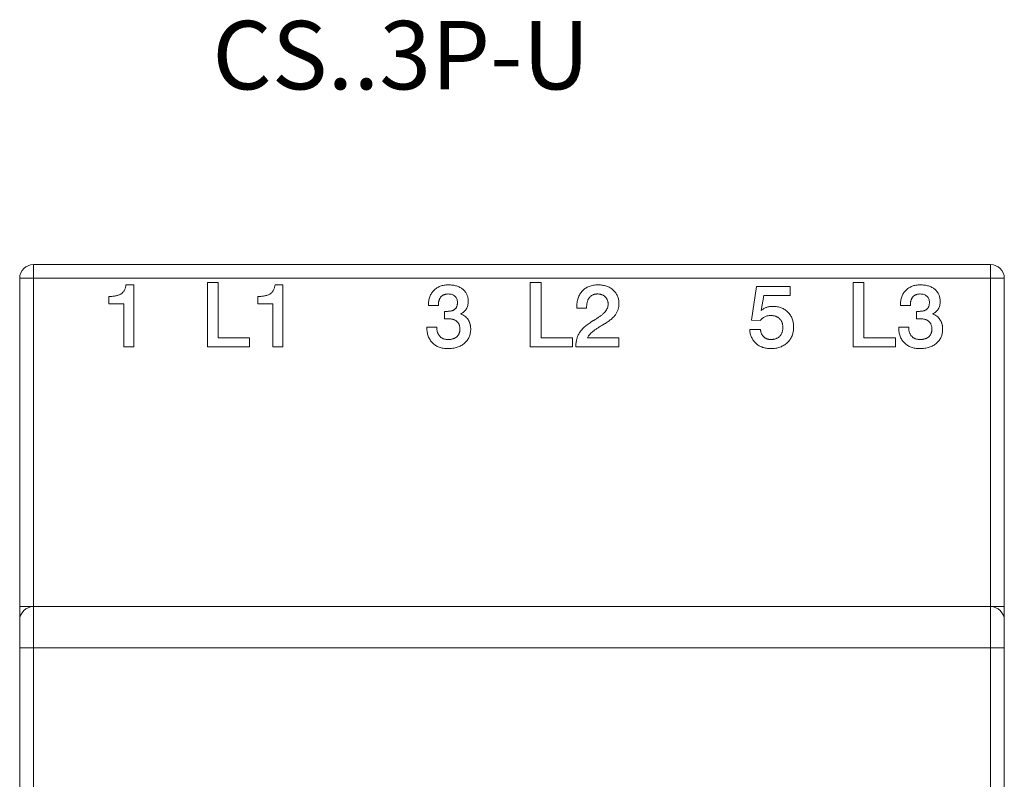
# Model space of a CAD drawing. Units: millimetres. Extents: x 32 to 538, y -120 to 284.
# Drawn here: x 36 to 72, y 71 to 99 of the extents above; entities that cross this region are included whole.
import ezdxf

# ---------------------------------------------------------------- set-up
doc = ezdxf.new("R2010")
doc.units = ezdxf.units.MM
doc.styles.get("Standard").update_dxf_attribs({"font": 'tt0759i_.TTF'})

# ---------------------------------------------------------------- blocks, each defined once
blk = doc.blocks.new('CS A0 - U')
at = {"color": 7, "linetype": 'Continuous', "lineweight": 15}
for p, q in [((-17.5, 35), (17.5, 35)), ((-17.5, 35), (-17.5, 34.5)), ((17.5, 35), (17.5, 34.5)), ((-18, 34.5), (-17.5, 34.5)), ((-18, 22.5), (-18, 34.5)), ((-17.5, 34.5), (-17.5, 22.5)), ((17.5, 34.5), (-17.5, 34.5)), ((-14.113, 34.261), (-13.831, 34.261)), ((-13.831, 34.261), (-13.831, 31.99)), ((-11.137, 34.351), (-10.743, 34.351)), ((-11.137, 31.99), (-11.137, 34.351)), ((-10.743, 34.351), (-10.743, 32.323)), ((-8.664, 34.261), (-8.382, 34.261)), ((-8.382, 34.261), (-8.382, 31.99)), ((0.67, 34.351), (1.063, 34.351)), ((0.67, 31.99), (0.67, 34.351)), ((1.063, 34.351), (1.063, 32.323)), ((8.753, 32.968), (8.934, 34.2)), ((8.934, 34.2), (10.176, 34.2)), ((10.176, 34.2), (10.176, 33.867)), ((12.476, 34.351), (12.87, 34.351)), ((12.476, 31.99), (12.476, 34.351)), ((12.87, 34.351), (12.87, 32.323)), ((17.5, 22.5), (17.5, 34.5)), ((18, 34.5), (17.5, 34.5)), ((18, 34.5), (18, 22.5)), ((9.207, 33.867), (9.116, 33.329)), ((10.176, 33.867), (9.207, 33.867)), ((-14.739, 33.564), (-14.739, 33.837)), ((-14.194, 33.564), (-14.739, 33.564)), ((-14.194, 31.99), (-14.194, 33.564)), ((-9.29, 33.564), (-9.29, 33.837)), ((-8.745, 33.564), (-9.29, 33.564)), ((-8.745, 31.99), (-8.745, 33.564)), ((-3.054, 33.504), (-3.054, 33.519)), ((-2.691, 33.504), (-3.054, 33.504)), ((-2.691, 33.523), (-2.691, 33.504)), ((14.202, 33.504), (14.202, 33.519)), ((14.565, 33.504), (14.202, 33.504)), ((14.565, 33.523), (14.565, 33.504)), ((-2.469, 33.017), (-2.469, 33.292)), ((-2.469, 33.292), (-2.386, 33.292)), ((2.365, 33.413), (2.365, 33.429)), ((2.728, 33.413), (2.365, 33.413)), ((2.728, 33.449), (2.728, 33.413)), ((14.787, 33.017), (14.787, 33.292)), ((14.787, 33.292), (14.869, 33.292)), ((3.382, 32.834), (3.318, 32.798)), ((9.086, 32.959), (8.753, 32.968)), ((-3.114, 32.701), (-3.114, 32.717)), ((-3.114, 32.717), (-2.751, 32.717)), ((8.692, 32.626), (9.086, 32.626)), ((14.141, 32.701), (14.141, 32.717)), ((14.141, 32.717), (14.504, 32.717)), ((-10.743, 32.323), (-9.593, 32.323)), ((-9.593, 32.323), (-9.593, 31.99)), ((1.063, 32.323), (2.214, 32.323)), ((2.214, 32.323), (2.214, 31.99)), ((2.761, 32.323), (3.909, 32.323)), ((3.909, 32.323), (3.909, 31.99)), ((12.87, 32.323), (14.02, 32.323)), ((14.02, 32.323), (14.02, 31.99)), ((-13.831, 31.99), (-14.194, 31.99)), ((-9.593, 31.99), (-11.137, 31.99)), ((-8.382, 31.99), (-8.745, 31.99)), ((2.214, 31.99), (0.67, 31.99)), ((2.335, 31.99), (2.335, 32)), ((3.909, 31.99), (2.335, 31.99)), ((14.02, 31.99), (12.476, 31.99)), ((-18, 22.5), (-18, 22)), ((-17.5, 22.5), (-18, 22.5)), ((-17.5, 22.5), (-17.5, 21)), ((-17.5, 22.5), (17.5, 22.5)), ((17.5, 21), (17.5, 22.5)), ((18, 22.5), (17.5, 22.5)), ((18, 22), (18, 22.5)), ((-18, 21), (-18, 22)), ((18, 22), (18, 21)), ((-17.5, 21), (-18, 21)), ((-18, -21), (-18, 21)), ((17.5, 21), (-17.5, 21)), ((-17.5, 21), (-17.5, -21)), ((18, 21), (17.5, 21)), ((17.5, -21), (17.5, 21)), ((18, 21), (18, -21))]:
    blk.add_line(p, q, dxfattribs=at)
for centre, start, end in [((-17.5, 34.5), 90, 180), ((17.5, 34.5), 0, 90), ((-17.5, 22), 90, 180), ((17.5, 22), 0, 90)]:
    blk.add_arc(centre, 0.5, start, end, dxfattribs=at)
for points, knots in [([(-14.739, 33.837), (-14.714, 33.837), (-14.666, 33.837), (-14.597, 33.842), (-14.532, 33.849), (-14.473, 33.861), (-14.419, 33.873), (-14.37, 33.891), (-14.326, 33.91), (-14.287, 33.933), (-14.253, 33.96), (-14.222, 33.991), (-14.195, 34.026), (-14.171, 34.065), (-14.151, 34.108), (-14.134, 34.155), (-14.122, 34.207), (-14.116, 34.242), (-14.113, 34.261)], [0, 0, 0, 0, 0.087976, 0.170002, 0.245684, 0.316442, 0.381793, 0.442536, 0.498838, 0.551255, 0.602035, 0.65321, 0.704772, 0.758239, 0.814036, 0.872493, 0.934469, 1, 1, 1, 1]), ([(-9.29, 33.837), (-9.265, 33.837), (-9.217, 33.837), (-9.147, 33.842), (-9.083, 33.849), (-9.024, 33.861), (-8.97, 33.873), (-8.921, 33.891), (-8.877, 33.91), (-8.838, 33.933), (-8.804, 33.96), (-8.773, 33.991), (-8.745, 34.026), (-8.722, 34.065), (-8.702, 34.108), (-8.685, 34.155), (-8.673, 34.207), (-8.667, 34.242), (-8.664, 34.261)], [0, 0, 0, 0, 0.0879764, 0.1700023, 0.2456845, 0.3164417, 0.3817932, 0.4425362, 0.4988385, 0.5512553, 0.6020353, 0.6532104, 0.7047717, 0.7582393, 0.8140357, 0.8724932, 0.9344685, 1, 1, 1, 1]), ([(-3.054, 33.519), (-3.053, 33.547), (-3.052, 33.601), (-3.043, 33.68), (-3.027, 33.754), (-3.006, 33.825), (-2.978, 33.89), (-2.944, 33.952), (-2.904, 34.009), (-2.858, 34.061), (-2.806, 34.107), (-2.751, 34.149), (-2.69, 34.183), (-2.626, 34.212), (-2.557, 34.233), (-2.484, 34.25), (-2.407, 34.258), (-2.354, 34.26), (-2.327, 34.261)], [0, 0, 0, 0, 0.070643, 0.138037, 0.202747, 0.265141, 0.325678, 0.38507, 0.444385, 0.503541, 0.562933, 0.621743, 0.680628, 0.740585, 0.801559, 0.864778, 0.930969, 1, 1, 1, 1]), ([(-2.327, 34.261), (-2.3, 34.26), (-2.246, 34.26), (-2.169, 34.251), (-2.095, 34.238), (-2.026, 34.221), (-1.962, 34.198), (-1.902, 34.17), (-1.846, 34.136), (-1.795, 34.098), (-1.749, 34.056), (-1.71, 34.009), (-1.676, 33.959), (-1.648, 33.905), (-1.627, 33.848), (-1.612, 33.787), (-1.602, 33.723), (-1.601, 33.679), (-1.601, 33.656)], [0, 0, 0, 0, 0.077201, 0.150324, 0.219665, 0.286463, 0.350157, 0.412451, 0.472918, 0.532436, 0.591121, 0.648077, 0.704291, 0.760229, 0.817483, 0.875998, 0.936524, 1, 1, 1, 1]), ([(2.365, 33.429), (2.366, 33.461), (2.367, 33.523), (2.376, 33.613), (2.393, 33.698), (2.415, 33.777), (2.444, 33.851), (2.48, 33.92), (2.523, 33.983), (2.572, 34.041), (2.626, 34.093), (2.686, 34.138), (2.751, 34.176), (2.821, 34.207), (2.897, 34.231), (2.977, 34.248), (3.062, 34.259), (3.121, 34.26), (3.151, 34.261)], [0, 0, 0, 0, 0.073309, 0.142585, 0.209066, 0.272403, 0.333118, 0.392791, 0.451123, 0.509321, 0.567076, 0.624594, 0.682422, 0.741489, 0.801895, 0.864599, 0.930698, 1, 1, 1, 1]), ([(3.151, 34.261), (3.178, 34.26), (3.233, 34.259), (3.312, 34.25), (3.387, 34.236), (3.458, 34.214), (3.525, 34.188), (3.588, 34.155), (3.646, 34.117), (3.7, 34.072), (3.75, 34.024), (3.792, 33.97), (3.828, 33.913), (3.858, 33.853), (3.881, 33.788), (3.897, 33.719), (3.907, 33.647), (3.908, 33.598), (3.909, 33.572)], [0, 0, 0, 0, 0.072268, 0.141243, 0.207318, 0.271075, 0.333334, 0.394458, 0.454896, 0.515849, 0.576207, 0.634913, 0.692858, 0.751403, 0.810589, 0.871308, 0.934277, 1, 1, 1, 1]), ([(14.202, 33.519), (14.202, 33.547), (14.204, 33.601), (14.213, 33.68), (14.228, 33.754), (14.249, 33.825), (14.278, 33.89), (14.311, 33.952), (14.352, 34.009), (14.398, 34.061), (14.449, 34.107), (14.504, 34.149), (14.565, 34.183), (14.63, 34.212), (14.698, 34.233), (14.771, 34.25), (14.848, 34.258), (14.901, 34.26), (14.928, 34.261)], [0, 0, 0, 0, 0.070643, 0.138037, 0.202747, 0.265141, 0.325678, 0.38507, 0.444385, 0.503541, 0.562933, 0.621743, 0.680628, 0.740585, 0.801559, 0.864778, 0.930969, 1, 1, 1, 1]), ([(14.928, 34.261), (14.956, 34.26), (15.009, 34.26), (15.087, 34.251), (15.16, 34.238), (15.229, 34.221), (15.294, 34.198), (15.354, 34.17), (15.41, 34.136), (15.46, 34.098), (15.506, 34.056), (15.546, 34.009), (15.58, 33.959), (15.607, 33.905), (15.629, 33.848), (15.643, 33.787), (15.653, 33.723), (15.654, 33.679), (15.655, 33.656)], [0, 0, 0, 0, 0.077201, 0.150324, 0.219665, 0.286463, 0.350157, 0.412451, 0.472918, 0.532436, 0.591121, 0.648077, 0.704291, 0.760229, 0.817483, 0.875998, 0.936524, 1, 1, 1, 1]), ([(-2.328, 33.928), (-2.342, 33.927), (-2.37, 33.927), (-2.409, 33.921), (-2.447, 33.914), (-2.482, 33.902), (-2.515, 33.887), (-2.545, 33.869), (-2.572, 33.847), (-2.597, 33.822), (-2.619, 33.794), (-2.638, 33.763), (-2.654, 33.73), (-2.668, 33.694), (-2.678, 33.655), (-2.686, 33.613), (-2.69, 33.569), (-2.69, 33.538), (-2.691, 33.523)], [0, 0, 0, 0, 0.068159, 0.133002, 0.194853, 0.253913, 0.311811, 0.368523, 0.424108, 0.481477, 0.539213, 0.596979, 0.657232, 0.719225, 0.784207, 0.851914, 0.924191, 1, 1, 1, 1]), ([(-1.994, 33.617), (-1.995, 33.64), (-1.997, 33.684), (-2.014, 33.746), (-2.043, 33.8), (-2.083, 33.846), (-2.132, 33.883), (-2.191, 33.909), (-2.257, 33.925), (-2.304, 33.927), (-2.328, 33.928)], [0, 0, 0, 0, 0.132692, 0.254547, 0.371224, 0.48776, 0.605851, 0.727904, 0.857308, 1, 1, 1, 1]), ([(3.129, 33.928), (3.114, 33.927), (3.085, 33.927), (3.041, 33.92), (3.001, 33.91), (2.963, 33.897), (2.927, 33.879), (2.894, 33.856), (2.863, 33.83), (2.835, 33.8), (2.81, 33.767), (2.788, 33.73), (2.769, 33.691), (2.754, 33.648), (2.743, 33.603), (2.734, 33.554), (2.73, 33.502), (2.729, 33.467), (2.728, 33.449)], [0, 0, 0, 0, 0.064376, 0.125965, 0.184627, 0.24164, 0.297972, 0.354463, 0.411512, 0.469342, 0.528169, 0.588264, 0.649707, 0.713705, 0.78017, 0.849566, 0.922903, 1, 1, 1, 1]), ([(3.515, 33.553), (3.515, 33.566), (3.514, 33.593), (3.51, 33.632), (3.501, 33.668), (3.489, 33.703), (3.474, 33.736), (3.455, 33.767), (3.433, 33.796), (3.408, 33.823), (3.381, 33.848), (3.351, 33.869), (3.319, 33.887), (3.285, 33.902), (3.249, 33.914), (3.211, 33.921), (3.171, 33.927), (3.143, 33.927), (3.129, 33.928)], [0, 0, 0, 0, 0.066632, 0.131318, 0.193237, 0.253659, 0.313216, 0.373246, 0.43307, 0.494017, 0.555599, 0.616223, 0.676538, 0.738234, 0.799896, 0.863938, 0.931052, 1, 1, 1, 1]), ([(14.927, 33.928), (14.913, 33.927), (14.886, 33.927), (14.846, 33.921), (14.808, 33.914), (14.774, 33.902), (14.741, 33.887), (14.711, 33.869), (14.683, 33.847), (14.659, 33.822), (14.636, 33.794), (14.617, 33.763), (14.601, 33.73), (14.588, 33.694), (14.578, 33.655), (14.57, 33.613), (14.566, 33.569), (14.565, 33.538), (14.565, 33.523)], [0, 0, 0, 0, 0.068159, 0.133002, 0.194853, 0.253913, 0.311811, 0.368523, 0.424108, 0.481477, 0.539213, 0.596979, 0.657232, 0.719225, 0.784207, 0.851914, 0.924191, 1, 1, 1, 1]), ([(15.261, 33.617), (15.26, 33.64), (15.258, 33.684), (15.242, 33.746), (15.212, 33.8), (15.173, 33.846), (15.123, 33.883), (15.065, 33.909), (14.999, 33.925), (14.952, 33.927), (14.927, 33.928)], [0, 0, 0, 0, 0.132692, 0.254547, 0.371224, 0.48776, 0.605851, 0.727904, 0.857308, 1, 1, 1, 1]), ([(-2.386, 33.292), (-2.37, 33.292), (-2.338, 33.293), (-2.291, 33.296), (-2.248, 33.302), (-2.209, 33.31), (-2.173, 33.321), (-2.141, 33.335), (-2.112, 33.351), (-2.087, 33.369), (-2.065, 33.39), (-2.046, 33.414), (-2.03, 33.442), (-2.016, 33.471), (-2.007, 33.504), (-1.999, 33.539), (-1.995, 33.577), (-1.995, 33.604), (-1.994, 33.617)], [0, 0, 0, 0, 0.084461, 0.16346, 0.237373, 0.305661, 0.368738, 0.428179, 0.483238, 0.536148, 0.587331, 0.639446, 0.69171, 0.74641, 0.804403, 0.865279, 0.930809, 1, 1, 1, 1]), ([(-1.601, 33.656), (-1.601, 33.63), (-1.603, 33.579), (-1.617, 33.505), (-1.638, 33.438), (-1.669, 33.377), (-1.709, 33.322), (-1.757, 33.273), (-1.814, 33.231), (-1.856, 33.209), (-1.878, 33.197)], [0, 0, 0, 0, 0.138906, 0.268094, 0.391279, 0.510514, 0.628308, 0.746949, 0.869876, 1, 1, 1, 1]), ([(3.063, 33.007), (3.098, 33.029), (3.166, 33.071), (3.259, 33.138), (3.337, 33.207), (3.402, 33.274), (3.452, 33.343), (3.488, 33.412), (3.511, 33.482), (3.514, 33.53), (3.515, 33.553)], [0, 0, 0, 0, 0.16996, 0.32461, 0.464188, 0.590424, 0.704024, 0.808428, 0.906136, 1, 1, 1, 1]), ([(3.909, 33.572), (3.909, 33.554), (3.908, 33.517), (3.901, 33.463), (3.892, 33.41), (3.878, 33.359), (3.86, 33.309), (3.839, 33.261), (3.813, 33.215), (3.784, 33.17), (3.75, 33.126), (3.712, 33.082), (3.668, 33.04), (3.62, 32.998), (3.567, 32.956), (3.51, 32.914), (3.448, 32.874), (3.404, 32.847), (3.382, 32.834)], [0, 0, 0, 0, 0.0584489, 0.1152499, 0.1710848, 0.2264437, 0.2817228, 0.3364606, 0.3918527, 0.4475976, 0.5051273, 0.5658083, 0.6295213, 0.6961633, 0.7665956, 0.8406625, 0.9182395, 1, 1, 1, 1]), ([(14.869, 33.292), (14.886, 33.292), (14.918, 33.293), (14.964, 33.296), (15.007, 33.302), (15.047, 33.31), (15.082, 33.321), (15.114, 33.335), (15.143, 33.351), (15.169, 33.369), (15.191, 33.39), (15.21, 33.414), (15.225, 33.442), (15.239, 33.471), (15.248, 33.504), (15.256, 33.539), (15.26, 33.577), (15.261, 33.604), (15.261, 33.617)], [0, 0, 0, 0, 0.084461, 0.16346, 0.237373, 0.305661, 0.368738, 0.428179, 0.483238, 0.536148, 0.587331, 0.639446, 0.69171, 0.74641, 0.804403, 0.865279, 0.930809, 1, 1, 1, 1]), ([(15.655, 33.656), (15.654, 33.63), (15.653, 33.579), (15.639, 33.505), (15.618, 33.438), (15.586, 33.377), (15.547, 33.322), (15.499, 33.273), (15.442, 33.231), (15.399, 33.209), (15.377, 33.197)], [0, 0, 0, 0, 0.138906, 0.268094, 0.391279, 0.510514, 0.628308, 0.746949, 0.869876, 1, 1, 1, 1]), ([(-1.878, 33.197), (-1.85, 33.186), (-1.796, 33.164), (-1.721, 33.117), (-1.657, 33.059), (-1.613, 33.003), (-1.583, 32.955), (-1.564, 32.916), (-1.547, 32.877), (-1.533, 32.835), (-1.523, 32.792), (-1.516, 32.748), (-1.511, 32.701), (-1.51, 32.67), (-1.51, 32.654)], [0, 0, 0, 0, 0.128702, 0.252147, 0.372732, 0.493947, 0.555027, 0.61614, 0.677397, 0.73913, 0.802152, 0.866339, 0.931981, 1, 1, 1, 1]), ([(9.456, 33.14), (9.437, 33.14), (9.4, 33.139), (9.346, 33.13), (9.294, 33.116), (9.246, 33.096), (9.201, 33.07), (9.159, 33.039), (9.12, 33.002), (9.097, 32.973), (9.086, 32.959)], [0, 0, 0, 0, 0.133477, 0.260634, 0.38413, 0.504646, 0.625041, 0.746235, 0.870924, 1, 1, 1, 1]), ([(9.116, 33.329), (9.13, 33.34), (9.158, 33.363), (9.204, 33.393), (9.253, 33.417), (9.304, 33.438), (9.359, 33.454), (9.417, 33.465), (9.478, 33.472), (9.519, 33.473), (9.541, 33.473)], [0, 0, 0, 0, 0.11962, 0.2374274, 0.3563703, 0.4762034, 0.5998252, 0.7280008, 0.8607382, 1, 1, 1, 1]), ([(9.903, 32.704), (9.903, 32.72), (9.902, 32.752), (9.896, 32.799), (9.886, 32.843), (9.874, 32.884), (9.857, 32.923), (9.837, 32.959), (9.812, 32.992), (9.784, 33.023), (9.752, 33.051), (9.718, 33.075), (9.681, 33.095), (9.642, 33.112), (9.599, 33.125), (9.554, 33.134), (9.506, 33.14), (9.473, 33.14), (9.456, 33.14)], [0, 0, 0, 0, 0.069671, 0.135764, 0.198789, 0.260409, 0.319746, 0.378201, 0.436575, 0.495339, 0.554157, 0.613221, 0.672845, 0.733145, 0.796045, 0.8609, 0.928322, 1, 1, 1, 1]), ([(9.541, 33.473), (9.568, 33.473), (9.622, 33.472), (9.701, 33.461), (9.776, 33.446), (9.847, 33.422), (9.914, 33.393), (9.976, 33.356), (10.035, 33.314), (10.089, 33.264), (10.137, 33.21), (10.18, 33.151), (10.216, 33.087), (10.246, 33.02), (10.269, 32.948), (10.284, 32.872), (10.295, 32.792), (10.296, 32.737), (10.296, 32.709)], [0, 0, 0, 0, 0.068397, 0.133741, 0.196857, 0.258112, 0.317907, 0.377586, 0.437107, 0.49737, 0.55766, 0.617497, 0.677658, 0.738169, 0.800046, 0.863926, 0.930432, 1, 1, 1, 1]), ([(15.377, 33.197), (15.405, 33.186), (15.46, 33.164), (15.534, 33.117), (15.598, 33.059), (15.642, 33.003), (15.672, 32.955), (15.692, 32.916), (15.708, 32.877), (15.722, 32.835), (15.732, 32.792), (15.74, 32.748), (15.745, 32.701), (15.745, 32.67), (15.746, 32.654)], [0, 0, 0, 0, 0.128702, 0.252147, 0.372732, 0.493947, 0.555027, 0.61614, 0.677397, 0.73913, 0.802152, 0.866339, 0.931981, 1, 1, 1, 1]), ([(-2.329, 33.019), (-2.346, 33.02), (-2.376, 33.02), (-2.414, 33.018), (-2.444, 33.018), (-2.461, 33.017), (-2.469, 33.017)], [0, 0, 0, 0, 0.369336, 0.633718, 0.830275, 1, 1, 1, 1]), ([(-1.903, 32.645), (-1.904, 32.659), (-1.905, 32.688), (-1.91, 32.729), (-1.918, 32.768), (-1.93, 32.804), (-1.946, 32.838), (-1.965, 32.869), (-1.987, 32.897), (-2.013, 32.922), (-2.042, 32.945), (-2.075, 32.965), (-2.11, 32.982), (-2.148, 32.996), (-2.189, 33.006), (-2.233, 33.014), (-2.28, 33.019), (-2.313, 33.019), (-2.329, 33.019)], [0, 0, 0, 0, 0.068221, 0.13249, 0.193302, 0.251937, 0.309318, 0.365253, 0.420536, 0.477025, 0.533912, 0.592488, 0.652799, 0.715163, 0.780931, 0.850091, 0.923016, 1, 1, 1, 1]), ([(2.335, 32), (2.335, 32.025), (2.336, 32.073), (2.342, 32.145), (2.353, 32.214), (2.368, 32.281), (2.387, 32.344), (2.41, 32.404), (2.438, 32.462), (2.471, 32.517), (2.508, 32.571), (2.551, 32.623), (2.6, 32.675), (2.656, 32.727), (2.717, 32.779), (2.784, 32.829), (2.857, 32.88), (2.909, 32.912), (2.935, 32.929)], [0, 0, 0, 0, 0.0640501, 0.1254582, 0.1853437, 0.2434426, 0.2998336, 0.3549884, 0.4098971, 0.4638238, 0.5191242, 0.5772809, 0.6389119, 0.7034064, 0.7718347, 0.8438755, 0.9198557, 1, 1, 1, 1]), ([(3.318, 32.798), (3.279, 32.775), (3.205, 32.731), (3.101, 32.664), (3.011, 32.601), (2.935, 32.54), (2.871, 32.483), (2.821, 32.427), (2.783, 32.376), (2.768, 32.34), (2.761, 32.323)], [0, 0, 0, 0, 0.1829865, 0.3482694, 0.4966515, 0.6279902, 0.7433577, 0.8425401, 0.9276572, 1, 1, 1, 1]), ([(2.935, 32.929), (2.943, 32.934), (2.961, 32.945), (2.99, 32.962), (3.025, 32.984), (3.049, 32.999), (3.063, 33.007)], [0, 0, 0, 0, 0.190272, 0.422781, 0.689443, 1, 1, 1, 1]), ([(14.926, 33.019), (14.909, 33.02), (14.88, 33.02), (14.841, 33.018), (14.812, 33.018), (14.795, 33.017), (14.787, 33.017)], [0, 0, 0, 0, 0.369336, 0.633718, 0.830275, 1, 1, 1, 1]), ([(15.352, 32.645), (15.352, 32.659), (15.351, 32.688), (15.346, 32.729), (15.337, 32.768), (15.325, 32.804), (15.31, 32.838), (15.291, 32.869), (15.268, 32.897), (15.242, 32.922), (15.213, 32.945), (15.181, 32.965), (15.146, 32.982), (15.107, 32.996), (15.066, 33.006), (15.022, 33.014), (14.975, 33.019), (14.943, 33.019), (14.926, 33.019)], [0, 0, 0, 0, 0.0682213, 0.13249, 0.1933018, 0.2519372, 0.3093179, 0.3652529, 0.420536, 0.4770252, 0.5339124, 0.5924882, 0.652799, 0.7151631, 0.7809312, 0.8500908, 0.9230157, 1, 1, 1, 1]), ([(-2.344, 31.93), (-2.373, 31.93), (-2.429, 31.932), (-2.511, 31.941), (-2.589, 31.958), (-2.662, 31.98), (-2.731, 32.009), (-2.794, 32.045), (-2.853, 32.088), (-2.908, 32.136), (-2.956, 32.191), (-2.999, 32.25), (-3.035, 32.314), (-3.064, 32.382), (-3.086, 32.455), (-3.103, 32.533), (-3.112, 32.615), (-3.114, 32.672), (-3.114, 32.701)], [0, 0, 0, 0, 0.070263, 0.137079, 0.201042, 0.262931, 0.322932, 0.382036, 0.440597, 0.499828, 0.55906, 0.617621, 0.677059, 0.73706, 0.798582, 0.862921, 0.929737, 1, 1, 1, 1]), ([(-2.751, 32.717), (-2.751, 32.699), (-2.75, 32.665), (-2.745, 32.616), (-2.737, 32.569), (-2.724, 32.526), (-2.709, 32.485), (-2.69, 32.447), (-2.668, 32.413), (-2.642, 32.381), (-2.614, 32.353), (-2.582, 32.329), (-2.548, 32.308), (-2.51, 32.292), (-2.47, 32.278), (-2.427, 32.27), (-2.382, 32.264), (-2.35, 32.263), (-2.334, 32.263)], [0, 0, 0, 0, 0.075017, 0.145582, 0.212878, 0.277448, 0.33879, 0.398595, 0.457234, 0.514829, 0.572146, 0.628479, 0.686046, 0.743788, 0.80359, 0.865715, 0.931057, 1, 1, 1, 1]), ([(-1.51, 32.654), (-1.51, 32.627), (-1.511, 32.574), (-1.523, 32.497), (-1.54, 32.424), (-1.565, 32.355), (-1.596, 32.291), (-1.636, 32.231), (-1.681, 32.175), (-1.734, 32.124), (-1.793, 32.078), (-1.857, 32.039), (-1.926, 32.005), (-2, 31.978), (-2.079, 31.955), (-2.163, 31.941), (-2.252, 31.931), (-2.313, 31.93), (-2.344, 31.93)], [0, 0, 0, 0, 0.064907, 0.127337, 0.187036, 0.2451, 0.302598, 0.359612, 0.41701, 0.476018, 0.535725, 0.596026, 0.657256, 0.720377, 0.785705, 0.853548, 0.924873, 1, 1, 1, 1]), ([(-2.334, 32.263), (-2.318, 32.263), (-2.286, 32.263), (-2.239, 32.268), (-2.195, 32.276), (-2.154, 32.287), (-2.115, 32.301), (-2.08, 32.319), (-2.047, 32.339), (-2.017, 32.363), (-1.991, 32.389), (-1.967, 32.418), (-1.947, 32.45), (-1.931, 32.484), (-1.919, 32.521), (-1.91, 32.56), (-1.905, 32.602), (-1.904, 32.63), (-1.903, 32.645)], [0, 0, 0, 0, 0.075328, 0.14737, 0.215107, 0.28026, 0.342798, 0.403347, 0.462211, 0.520443, 0.577782, 0.634431, 0.691682, 0.749331, 0.808172, 0.869114, 0.932605, 1, 1, 1, 1]), ([(9.465, 31.93), (9.438, 31.93), (9.385, 31.931), (9.308, 31.94), (9.234, 31.955), (9.164, 31.976), (9.098, 32.002), (9.035, 32.034), (8.977, 32.073), (8.923, 32.117), (8.873, 32.167), (8.83, 32.22), (8.792, 32.278), (8.76, 32.34), (8.734, 32.406), (8.713, 32.475), (8.699, 32.549), (8.694, 32.6), (8.692, 32.626)], [0, 0, 0, 0, 0.070202, 0.13714, 0.202017, 0.264607, 0.325734, 0.385939, 0.446013, 0.506599, 0.566592, 0.62603, 0.685198, 0.744854, 0.80583, 0.868304, 0.932702, 1, 1, 1, 1]), ([(9.086, 32.626), (9.087, 32.612), (9.09, 32.586), (9.098, 32.547), (9.109, 32.51), (9.122, 32.476), (9.139, 32.444), (9.158, 32.413), (9.18, 32.386), (9.205, 32.36), (9.232, 32.337), (9.261, 32.317), (9.292, 32.3), (9.325, 32.287), (9.359, 32.276), (9.395, 32.268), (9.434, 32.263), (9.46, 32.263), (9.473, 32.263)], [0, 0, 0, 0, 0.069509, 0.136647, 0.201074, 0.263008, 0.324322, 0.384151, 0.444625, 0.504727, 0.564989, 0.624364, 0.68355, 0.743555, 0.804916, 0.867182, 0.932613, 1, 1, 1, 1]), ([(10.296, 32.709), (10.296, 32.681), (10.294, 32.626), (10.283, 32.546), (10.265, 32.469), (10.24, 32.396), (10.207, 32.328), (10.167, 32.263), (10.12, 32.202), (10.065, 32.146), (10.006, 32.095), (9.941, 32.051), (9.872, 32.013), (9.799, 31.982), (9.722, 31.959), (9.64, 31.942), (9.554, 31.931), (9.495, 31.93), (9.465, 31.93)], [0, 0, 0, 0, 0.065525, 0.128602, 0.189779, 0.249661, 0.308713, 0.368024, 0.427868, 0.489069, 0.550723, 0.611654, 0.672396, 0.734214, 0.797268, 0.862255, 0.929686, 1, 1, 1, 1]), ([(9.473, 32.263), (9.489, 32.263), (9.521, 32.264), (9.566, 32.27), (9.61, 32.278), (9.651, 32.292), (9.689, 32.308), (9.724, 32.329), (9.758, 32.352), (9.787, 32.38), (9.815, 32.411), (9.838, 32.445), (9.858, 32.482), (9.875, 32.521), (9.888, 32.563), (9.897, 32.608), (9.902, 32.655), (9.903, 32.687), (9.903, 32.704)], [0, 0, 0, 0, 0.069254, 0.135565, 0.198635, 0.259995, 0.319238, 0.377891, 0.435702, 0.494758, 0.553411, 0.612326, 0.671832, 0.732945, 0.795395, 0.860458, 0.928712, 1, 1, 1, 1]), ([(14.912, 31.93), (14.883, 31.93), (14.826, 31.932), (14.744, 31.941), (14.667, 31.958), (14.594, 31.98), (14.525, 32.009), (14.461, 32.045), (14.402, 32.088), (14.348, 32.136), (14.299, 32.191), (14.257, 32.25), (14.221, 32.314), (14.192, 32.382), (14.169, 32.455), (14.152, 32.533), (14.143, 32.615), (14.142, 32.672), (14.141, 32.701)], [0, 0, 0, 0, 0.070263, 0.137079, 0.201042, 0.262931, 0.322932, 0.382036, 0.440597, 0.499828, 0.55906, 0.617621, 0.677059, 0.73706, 0.798582, 0.862921, 0.929737, 1, 1, 1, 1]), ([(14.504, 32.717), (14.505, 32.699), (14.506, 32.665), (14.51, 32.616), (14.519, 32.569), (14.531, 32.526), (14.546, 32.485), (14.565, 32.447), (14.587, 32.413), (14.613, 32.381), (14.642, 32.353), (14.674, 32.329), (14.708, 32.308), (14.745, 32.292), (14.785, 32.278), (14.828, 32.27), (14.874, 32.264), (14.905, 32.263), (14.921, 32.263)], [0, 0, 0, 0, 0.075017, 0.145582, 0.212878, 0.277448, 0.33879, 0.398595, 0.457234, 0.514829, 0.572146, 0.628479, 0.686046, 0.743788, 0.80359, 0.865715, 0.931057, 1, 1, 1, 1]), ([(15.746, 32.654), (15.745, 32.627), (15.744, 32.574), (15.733, 32.497), (15.715, 32.424), (15.691, 32.355), (15.659, 32.291), (15.62, 32.231), (15.574, 32.175), (15.521, 32.124), (15.462, 32.078), (15.398, 32.039), (15.329, 32.005), (15.255, 31.978), (15.176, 31.955), (15.092, 31.941), (15.004, 31.931), (14.943, 31.93), (14.912, 31.93)], [0, 0, 0, 0, 0.064907, 0.127337, 0.187036, 0.2451, 0.302598, 0.359612, 0.41701, 0.476018, 0.535725, 0.596026, 0.657256, 0.720377, 0.785705, 0.853548, 0.924873, 1, 1, 1, 1]), ([(14.921, 32.263), (14.938, 32.263), (14.97, 32.263), (15.016, 32.268), (15.06, 32.276), (15.101, 32.287), (15.14, 32.301), (15.176, 32.319), (15.209, 32.339), (15.238, 32.363), (15.265, 32.389), (15.288, 32.418), (15.308, 32.45), (15.324, 32.484), (15.337, 32.521), (15.346, 32.56), (15.351, 32.602), (15.352, 32.63), (15.352, 32.645)], [0, 0, 0, 0, 0.075328, 0.14737, 0.215107, 0.28026, 0.342798, 0.403347, 0.462211, 0.520443, 0.577782, 0.634431, 0.691682, 0.749331, 0.808172, 0.869114, 0.932605, 1, 1, 1, 1])]:
    blk.add_open_spline(points, degree=3, knots=knots, dxfattribs=at)
blk = doc.blocks.new('*U64')
blk.add_blockref('CS A0 - U', (0, 0))
at = {"insert": (-10.956, 43.907), "char_height": 2.5, "attachment_point": 1}
blk.add_mtext_dynamic_manual_height_columns('CS..3P-U', width=22.73857, gutter_width=12.5, heights=[0], dxfattribs=at)

msp = doc.modelspace()

# ---------------------------------------------------------------- block references
msp.add_blockref('*U64', (54.361, 55.199))

doc.saveas('drawing.dxf')
